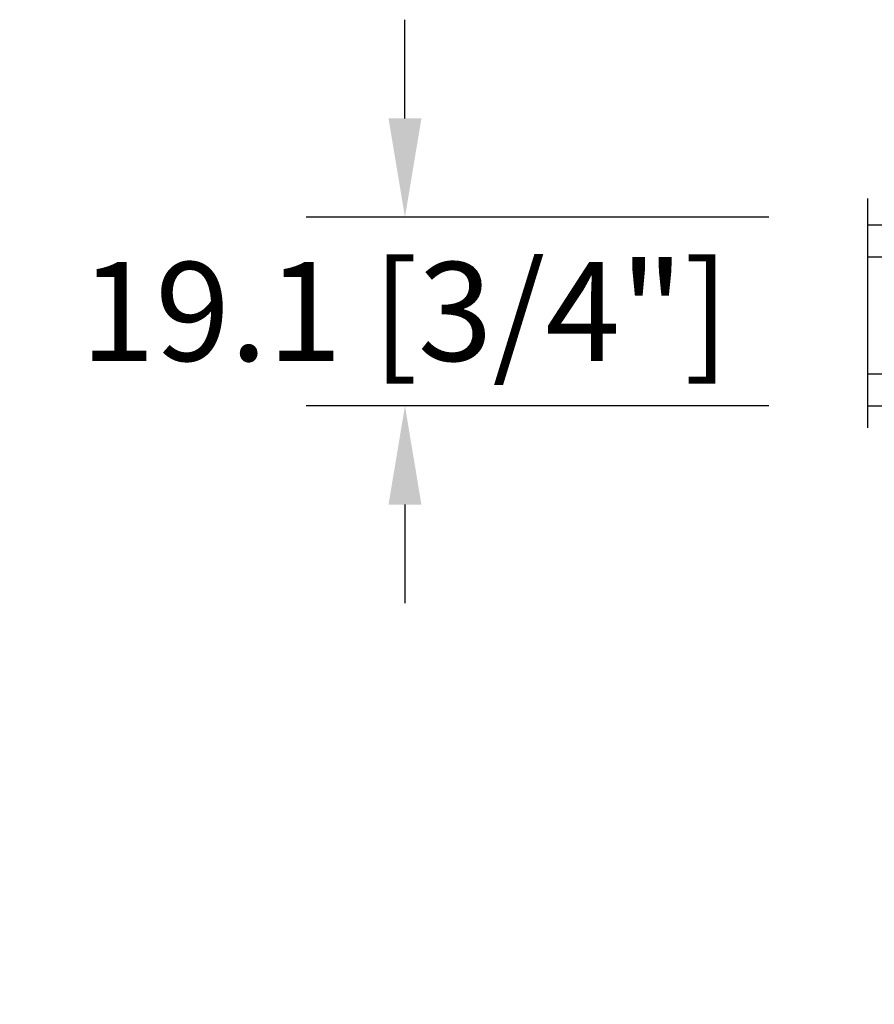
# Model space of a CAD drawing. Units: millimetres. Extents: x 951 to 1586, y -79 to 51.
# Drawn here: x 1058 to 1061, y -64 to -60 of the extents above; entities that cross this region are included whole.
import ezdxf

# ---------------------------------------------------------------- set-up
doc = ezdxf.new("R2010")
doc.units = ezdxf.units.MM
doc.header["$MEASUREMENT"] = 0
doc.header["$PDMODE"] = 3
doc.layers.add('Dimensions-Cotes', color=7, linetype='Continuous')
doc.layers.add('Text English-Texte anglais', color=7, linetype='Continuous')
doc.styles.add('Century-10', font='GOTHIC.TTF', dxfattribs={"height": 0.3937})
doc.linetypes.add('Amzigzag', pattern='A,0.0001,[136,genltshp.shx,S=0.04,R=0,X=0,Y=0],-11', length=11.0001)
doc.dimstyles.new('1-1', dxfattribs={"dimtxt": 0.3937, "dimasz": 0.3937, "dimexe": 0.3937, "dimexo": 0.3937, "dimgap": 0.3937, "dimtad": 0, "dimtih": 1, "dimtoh": 1, "dimdec": 1, "dimlfac": 25.4, "dimzin": 0, "dimdsep": 46, "dimtxsty": 'Century-10', "dimcen": 0, "dimadec": 1, "dimazin": 0, "dimtfac": 1, "dimtdec": 1, "dimtofl": 0, "dimtmove": 0, "dimatfit": 3, "dimfxl": 1, "dimtolj": 1, "dimtzin": 0, "dimarcsym": 0})

# ---------------------------------------------------------------- blocks, each defined once
blk = doc.blocks.new('*D666')
at = {"layer": 'Defpoints', "color": 0, "transparency": 16777216}
for p in [(1136.447538432747, -62.08343859097019), (1142.335838841203, -62.08570416758721), (1142.335838841203, -67.64855039725097)]:
    blk.add_point(p, dxfattribs=at)
at = {"layer": 'Text English-Texte anglais', "color": 0, "lineweight": -2, "transparency": 16777216}
for p, q in [((1136.447538432747, -62.47713859097019), (1136.447538432747, -68.04225039725097)), ((1142.335838841203, -62.47940416758721), (1142.335838841203, -68.04225039725097)), ((1136.053838432747, -67.64855039725097), (1135.660138432747, -67.64855039725097)), ((1142.729538841203, -67.64855039725097), (1143.123238841203, -67.64855039725097))]:
    blk.add_line(p, q, dxfattribs=at)
at = {"layer": 'Text English-Texte anglais', "color": 0, "transparency": 16777216}
for points in [[(1136.053838432747, -67.5829337305843), (1136.053838432747, -67.71416706391764), (1136.447538432747, -67.64855039725097)], [(1142.729538841203, -67.5829337305843), (1142.729538841203, -67.71416706391764), (1142.335838841203, -67.64855039725097)]]:
    blk.add_solid(points, dxfattribs=at)
at = {"layer": 'Text English-Texte anglais', "color": 0, "transparency": 16777216, "insert": (1139.391688636975, -67.64855039725097), "char_height": 0.3937, "width": 190.8732932484345, "attachment_point": 5, "style": 'Century-10'}
blk.add_mtext('\\A1;VISIBLE GLASS', dxfattribs=at)
blk = doc.blocks.new('*D669')
at = {"layer": 'Defpoints', "color": 0, "transparency": 16777216}
for p in [(1149.556506798758, -62.09551770388018), (1155.444807207214, -62.09325212726316), (1149.556506798758, -67.65836393354394)]:
    blk.add_point(p, dxfattribs=at)
at = {"layer": 'Text English-Texte anglais', "color": 0, "lineweight": -2, "transparency": 16777216}
for p, q in [((1149.556506798758, -62.48921770388018), (1149.556506798758, -68.05206393354393)), ((1155.444807207214, -62.48695212726316), (1155.444807207214, -68.05206393354393)), ((1149.162806798758, -67.65836393354394), (1148.769106798758, -67.65836393354394)), ((1155.838507207214, -67.65836393354394), (1156.232207207214, -67.65836393354394))]:
    blk.add_line(p, q, dxfattribs=at)
at = {"layer": 'Text English-Texte anglais', "color": 0, "transparency": 16777216}
for points in [[(1149.162806798758, -67.59274726687727), (1149.162806798758, -67.72398060021061), (1149.556506798758, -67.65836393354394)], [(1155.838507207214, -67.59274726687727), (1155.838507207214, -67.72398060021061), (1155.444807207214, -67.65836393354394)]]:
    blk.add_solid(points, dxfattribs=at)
at = {"layer": 'Text English-Texte anglais', "color": 0, "transparency": 16777216, "insert": (1152.500657002986, -67.65836393354394), "char_height": 0.3937, "width": 190.8732932484345, "attachment_point": 5, "style": 'Century-10'}
blk.add_mtext('\\A1;VISIBLE GLASS', dxfattribs=at)
blk = doc.blocks.new('*D568')
at = {"layer": 'Defpoints', "color": 0, "transparency": 16777216}
for p in [(1042.956765666754, -61.59130797389548), (1048.92459679186, -61.59330204705836), (1048.92459679186, -67.64855039731444)]:
    blk.add_point(p, dxfattribs=at)
at = {"layer": 'Text English-Texte anglais', "color": 0, "lineweight": -2, "transparency": 16777216}
for p, q in [((1042.956765666754, -61.98500797389548), (1042.956765666754, -68.04225039731443)), ((1048.92459679186, -61.98700204705836), (1048.92459679186, -68.04225039731443)), ((1043.350465666754, -67.64855039731444), (1043.772654818702, -67.64855039731444)), ((1048.53089679186, -67.64855039731444), (1048.108707639912, -67.64855039731444))]:
    blk.add_line(p, q, dxfattribs=at)
at = {"layer": 'Text English-Texte anglais', "color": 0, "transparency": 16777216}
for points in [[(1043.350465666754, -67.58293373064777), (1043.350465666754, -67.71416706398111), (1042.956765666754, -67.64855039731444)], [(1048.53089679186, -67.58293373064777), (1048.53089679186, -67.71416706398111), (1048.92459679186, -67.64855039731444)]]:
    blk.add_solid(points, dxfattribs=at)
at = {"layer": 'Text English-Texte anglais', "color": 0, "transparency": 16777216, "insert": (1045.940681229307, -67.64855039731444), "char_height": 0.3937, "width": 190.8732932484345, "attachment_point": 5, "style": 'Century-10'}
blk.add_mtext('\\A1;VISIBLE GLASS', dxfattribs=at)
blk = doc.blocks.new('*D571')
at = {"layer": 'Defpoints', "color": 0, "transparency": 16777216}
for p in [(1055.98569916946, -61.59115747223962), (1062.146254825473, -61.59654215455728), (1055.98569916946, -67.6583639336074)]:
    blk.add_point(p, dxfattribs=at)
at = {"layer": 'Text English-Texte anglais', "color": 0, "lineweight": -2, "transparency": 16777216}
for p, q in [((1055.98569916946, -61.98485747223962), (1055.98569916946, -68.0520639336074)), ((1062.146254825473, -61.99024215455729), (1062.146254825473, -68.0520639336074)), ((1056.37939916946, -67.6583639336074), (1056.897950586861, -67.6583639336074)), ((1061.752554825473, -67.6583639336074), (1061.234003408071, -67.6583639336074))]:
    blk.add_line(p, q, dxfattribs=at)
at = {"layer": 'Text English-Texte anglais', "color": 0, "transparency": 16777216}
for points in [[(1056.37939916946, -67.59274726694073), (1056.37939916946, -67.72398060027407), (1055.98569916946, -67.6583639336074)], [(1061.752554825473, -67.59274726694073), (1061.752554825473, -67.72398060027407), (1062.146254825473, -67.6583639336074)]]:
    blk.add_solid(points, dxfattribs=at)
at = {"layer": 'Text English-Texte anglais', "color": 0, "transparency": 16777216, "insert": (1059.065976997466, -67.6583639336074), "char_height": 0.3937, "width": 190.8732932484345, "attachment_point": 5, "style": 'Century-10'}
blk.add_mtext('\\A1;VISIBLE GLASS', dxfattribs=at)
blk = doc.blocks.new('*D574')
at = {"layer": 'Defpoints', "color": 0, "transparency": 16777216}
for p in [(1059.459632799457, -60.77362954088446), (1061.304284792186, -60.77362954088446), (1061.304284792186, -61.52559654088445)]:
    blk.add_point(p, dxfattribs=at)
at = {"layer": 'Dimensions-Cotes', "color": 0, "lineweight": -2, "transparency": 16777216}
for p, q in [((1059.459632799457, -60.37992954088445), (1059.459632799457, -59.98622954088446)), ((1060.910584792186, -60.77362954088446), (1059.065932799457, -60.77362954088446)), ((1060.910584792186, -61.52559654088445), (1059.065932799457, -61.52559654088445)), ((1059.459632799457, -61.91929654088445), (1059.459632799457, -62.31299654088445))]:
    blk.add_line(p, q, dxfattribs=at)
at = {"layer": 'Dimensions-Cotes', "color": 0, "transparency": 16777216}
for points in [[(1059.39401613279, -60.37992954088445), (1059.525249466124, -60.37992954088445), (1059.459632799457, -60.77362954088446)], [(1059.39401613279, -61.91929654088445), (1059.525249466124, -61.91929654088445), (1059.459632799457, -61.52559654088445)]]:
    blk.add_solid(points, dxfattribs=at)
at = {"layer": 'Dimensions-Cotes', "color": 0, "transparency": 16777216, "insert": (1059.459632799457, -61.14961304088474), "char_height": 0.3937, "attachment_point": 5, "style": 'Century-10'}
blk.add_mtext('\\A1;19.1 [3/4"]', dxfattribs=at)
blk = doc.blocks.new('V-088')
h = blk.add_hatch()
h.set_pattern_fill('HEX', scale=4, style=0)
h.set_pattern_definition([(0, (-287.4581101923185, 1960.29514648825), (0, 0.8660254037844386), [0.5, -1]), (120, (-287.4581101923185, 1960.29514648825), (-0.75, -0.4330127018922191), [0.4999999999999997, -0.9999999999999994]), (59.99999999999999, (-286.9581101923185, 1960.29514648825), (-0.7499999999999999, 0.4330127018922194), [0.5, -1])])
h.paths.add_polyline_path([(13.80221768963469, 9.822240287701787, 0.2636850920186711), (13.55308965643995, 10.12808478556126, 0.07655626028461188), (11.32421797722863, 10.62368122440752, -0.01229258714446014), (6.975782022799884, 10.62368122440892, 0.07655626028556965), (4.746910343559749, 10.1280847855622, 0.2636850920181447), (4.497782310367735, 9.822240287701385, 0.1486430742431025), (4.852010365365569, 7.052547432361759, 0.1452672607481574), (5.037659102547815, 6.836927438696797, -0.1572620534238196), (6.050393100089652, 5.603333331706933, 0.3080691872821017), (6.422534053075083, 5.349999998373722), (11.87746594692495, 5.349999998373722, 0.3080691872803689), (12.2496068999069, 5.603333331708329, -0.1572620534238055), (13.26234089745461, 6.836927438693197, 0.1452672607479058), (13.44798963462915, 7.052547432364163, 0.1486430742430461)])
h = blk.add_hatch()
h.set_pattern_fill('ANSI31', scale=8, style=0)
h.set_pattern_definition([(45, (-287.4581101923185, 1960.29514648825), (-0.7071067811865476, 0.7071067811865476), [])])
edge = h.paths.add_edge_path()
edge.add_line((12.52095870867493, 4.649999998386193), (6.480741221387461, 4.649999998386193))
edge.add_line((6.480741221387461, 4.649999998386193), (5.856637523691461, 4.650296192670794))
edge.add_arc((5.977824189310809, 5.264128367083686), 0.6256805464998846, 195.2970801812159, 258.8319234294081, ccw=False)
edge.add_arc((3.62669511235049, 4.643852909838643), 1.805927364778376, 14.59957465719161, 79.4879385295434)
edge.add_arc((4.029150034963209, 6.812757143311501), 0.4000000000075465, 180, 259.4879385289207, ccw=False)
edge.add_line((3.629150034955615, 6.812757143311501), (3.629150034962663, 9.499999999998181))
edge.add_line((3.629150034962663, 9.499999999998181), (3.200000000000045, 9.499999999998181))
edge.add_line((3.200000000000045, 9.499999999998181), (3.200000000000045, 0))
edge.add_line((3.200000000000045, 0), (15.10000000000002, 0))
edge.add_line((15.10000000000002, 0), (15.10000000000002, 9.499999999998181))
edge.add_line((15.10000000000002, 9.499999999998181), (14.67084996503763, 9.499999999998181))
edge.add_line((14.67084996503763, 9.499999999998181), (14.67084996503763, 6.812757143311501))
edge.add_arc((14.27084996504482, 6.812757143297858), 0.399999999992815, -79.48793852965298, 1.954106210177997e-09, ccw=False)
edge.add_arc((14.6733048876473, 4.643852909841371), 1.805927364775312, 100.5120614703944, 165.4004253428722)
edge.add_arc((12.34506241117356, 5.250296192664791), 0.5999999999924741, 270.00001934438393, 345.40042534196783, ccw=False)
edge.add_line((12.34506261374747, 4.650296192671703), (12.52095870867493, 4.649999998386193))
at = {"color": 7, "linetype": 'Amzigzag', "ltscale": 1.5}
blk.add_line((-2.70042511299016, 34.79851369385051), (20.52461951142266, 34.79851369385051), dxfattribs=at)
at = {"color": 181, "linetype": 'Continuous', "lineweight": 25}
for p, q in [((3.580000000000041, 11.29999999999836), (3.580000000000041, 10.08090277999872)), ((5.829999999987535, 11.49999999999818), (3.780000000000086, 11.49999999999818)), ((4.078469536300076, 11.09714386614814), (5.678469536287707, 11.09714386614814)), ((5.678469536287707, 11.00714386614891), (4.078469536300076, 11.00714386614891)), ((5.678469536287707, 11.09714386614814), (5.678469536287707, 11.00714386614891)), ((14.51999999999998, 11.49999999999818), (12.47000000001253, 11.49999999999818)), ((12.62153046370008, 11.09714386614814), (14.22153046369999, 11.09714386614814)), ((12.62153046370008, 11.00714386614891), (12.62153046370008, 11.09714386614814)), ((14.22153046369999, 11.00714386614891), (12.62153046370008, 11.00714386614891)), ((14.72000000000003, 10.08090277999872), (14.72000000000003, 11.29999999999836)), ((3.629150034962663, 9.950006602136455), (3.629150034962663, 9.992757143310882)), ((3.715435414600165, 10.17620114553574), (3.738614025775064, 10.19538899443614)), ((3.719150034962581, 9.992757143310882), (3.719150034962581, 6.812757143311501)), ((3.796004971712705, 10.12606165982379), (3.772826360537579, 10.10687381092339)), ((3.778469536300122, 10.28012240339831), (3.778469536300122, 10.79714386614887)), ((3.86846953630004, 10.79714386614887), (3.86846953630004, 10.28012240339831)), ((14.43153046370003, 10.28012240339831), (14.43153046370003, 10.79714386614887)), ((14.52717363946249, 10.10687381092339), (14.50399502828759, 10.12606165982379)), ((14.52153046370017, 10.79714386614887), (14.52153046370017, 10.28012240339831)), ((14.561385974225, 10.19538899443614), (14.58456458540013, 10.17620114553574)), ((14.58084996503749, 6.812757143311501), (14.58084996503749, 9.992757143310882)), ((14.67084996503763, 9.992757143310882), (14.67084996503763, 9.950006602136455)), ((3.624913998212719, 9.950006602136455), (3.629150034962663, 9.950006602136455)), ((3.629150034962663, 9.950006602136455), (3.629150034962663, 6.812757143311501)), ((14.67084996503763, 9.950006602136455), (14.67508600178758, 9.950006602136455)), ((14.67084996503763, 6.812757143311501), (14.67084996503763, 9.950006602136455)), ((6.422534053075083, 5.349999998373278), (11.87746594692499, 5.349999998373278)), ((5.954937588825146, 4.740296192673668), (6.579041291312592, 4.739999998386338)), ((5.954937588825146, 4.650296192673522), (6.579041291312592, 4.649999998386193)), ((6.579041291312592, 4.739999998386338), (11.72095870867497, 4.739999998386338)), ((6.579041291312592, 4.649999998386193), (11.72095870867497, 4.649999998386193)), ((11.72095870867497, 4.739999998386338), (12.34506241117515, 4.740296192673668)), ((11.72095870867497, 4.649999998386193), (12.34506241117515, 4.650296192673522))]:
    blk.add_line(p, q, dxfattribs=at)
at = {"color": 5}
blk.add_line((3.200000000000045, 0), (15.10000000000002, 0), dxfattribs=at)
for points in [[(3.200000000000045, 34.79851369385051), (3.200000000000045, 0), (0, 0), (0, 34.79851369385051)], [(18.29999999999995, 34.79851369385051), (18.29999999999995, 0), (15.10000000000002, 0), (15.10000000000002, 34.79851369385051)]]:
    blk.add_lwpolyline(points, dxfattribs=at)
for points in [[(3.200000000000045, 9.499999999998181), (3.579999999999927, 9.499999999998181), (3.579999999999927, 11.49999999999818), (3.200000000000045, 11.49999999999818)], [(15.10000000000002, 9.499999999998181), (14.72000000000003, 9.499999999998181), (14.72000000000003, 11.49999999999818), (15.10000000000002, 11.49999999999818)]]:
    blk.add_lwpolyline(points, close=True, dxfattribs=at)
at = {"color": 181, "linetype": 'Continuous', "lineweight": 25}
for centre, radius, start, end in [((3.780000000000086, 11.29999999999836), 0.2000000000000455, 90, 180), ((4.078469536300076, 10.79714386614887), 0.2999999999999617, 90, 180), ((4.078469536300076, 10.79714386614887), 0.2099999999999618, 90, 180), ((9.149999999993838, 38.95600009858117), 27.65600009787283, 263.1052263207677, 276.8947736792323), ((14.22153046369999, 10.79714386614887), 0.2999999999999617, 0, 90), ((14.22153046369999, 10.79714386614887), 0.2099999999999654, 0, 90), ((14.51999999999998, 11.29999999999836), 0.2000000000000455, 0, 90), ((3.790064175737712, 10.0798277578233), 0.2100669264910994, 179.7067862955089, 218.1701594432901), ((3.867295065237727, 9.992757143310882), 0.2381450302755184, 129.6188297049275, 180), ((3.867295065237727, 9.992757143310882), 0.148145030275522, 129.6188297050059, 180), ((3.668469536300222, 10.28012240339831), 0.1099999999990082, 309.6188297049275, 0), ((3.668469536300222, 10.28012240339831), 0.1999999999990081, 309.6188297049275, 0), ((4.892156027262558, 9.755386930261011), 0.3999999999755061, 111.2915739132356, 170.3788098722446), ((7.470266914075069, 3.13999999587395), 7.500000002535077, 93.78032849573324, 111.2915739133145), ((9.150000000043178, 99.04646035919177), 88.4495058987395, 268.59144421977, 271.4085557803471), ((10.829733085925, 3.13999999587395), 7.500000002535077, 68.70842608668553, 86.21967150426674), ((13.40784397273751, 9.755386930261011), 0.3999999999755027, 9.621190127755456, 68.70842608676443), ((14.63153046370007, 10.28012240339831), 0.1999999999990061, 180, 230.3811702950725), ((14.63153046370007, 10.28012240339831), 0.1099999999990047, 180, 230.3811702950725), ((14.43270493476257, 9.992757143310882), 0.148145030275522, 0, 50.38117029499411), ((14.43270493476257, 9.992757143310882), 0.2381450302755184, 0, 50.38117029507251), ((14.50993582425008, 10.0798277578233), 0.2100669264910994, 321.8298405567099, 0.293213704491066), ((9.230266913437504, 9.019999998360618), 4.800000000013958, 170.3788098722446, 204.1976706394087), ((9.069733086562564, 9.019999998360618), 4.800000000013958, 335.8023293605913, 9.621190127755456), ((5.308078755787506, 7.257490407985642), 0.4999999999996283, 204.1976706394087, 237.2592076313425), ((12.99192124421256, 7.257490407985642), 0.4999999999996266, 302.7407923686575, 335.8023293605913), ((4.029150034962754, 6.812757143311501), 0.4000000000071304, 180, 259.4879385289692), ((4.029150034962754, 6.812757143311501), 0.3100000000071432, 180, 259.4879385289692), ((3.626695112337643, 4.643852909823181), 1.805927364798801, 14.5995746577186, 79.4879385289692), ((3.626695112337643, 4.643852909823181), 1.895927364798737, 14.5995746577186, 79.4879385289692), ((3.631476905687691, 4.64999999837346), 2.600000000001068, 21.51018826678264, 57.25920763134254), ((14.6685230943126, 4.64999999837346), 2.600000000001068, 122.7407923686575, 158.4898117332174), ((14.67330488766243, 4.643852909823181), 1.895927364798735, 100.5120614710308, 165.4004253422814), ((14.67330488766243, 4.643852909823181), 1.805927364798811, 100.5120614710308, 165.4004253422814), ((14.27084996503754, 6.812757143311501), 0.3100000000071504, 280.5120614710308, 0), ((14.27084996503754, 6.812757143311501), 0.4000000000071255, 280.5120614710308, 0), ((5.954937588825146, 5.250296192661153), 0.5999999999899248, 194.5995746577186, 270), ((5.954937588825146, 5.250296192661153), 0.5099999999899207, 194.5995746577186, 270), ((6.422534053075083, 5.749999998373823), 0.4000000000001016, 201.5101882667826, 270), ((11.87746594692499, 5.749999998373823), 0.4000000000001016, 270, 338.4898117332174), ((12.34506241117515, 5.250296192661153), 0.5099999999899261, 270, 345.4004253422814), ((12.34506241117515, 5.250296192661153), 0.5999999999899243, 270, 345.4004253422814)]:
    blk.add_arc(centre, radius, start, end, dxfattribs=at)

msp = doc.modelspace()

# ---------------------------------------------------------------- block references
at = {"xscale": -0.03937, "yscale": 0.03937, "zscale": 0.03937, "rotation": 90}
msp.add_blockref('V-088', (1062.674302276312, -60.80512554088442), dxfattribs=at)

# ---------------------------------------------------------------- dimensions: what is measured, and where the dimension line sits
at = {"layer": 'Dimensions-Cotes'}
dim = msp.add_linear_dim(base=(1059.459632799457, -60.77362954088446), p1=(1061.304284792186, -61.52559654088442), p2=(1061.304284792186, -60.77362954088443), angle=90, dimstyle='1-1', dxfattribs=at)
dim.commit()
dim.dimension.update_dxf_attribs({"geometry": '*D574', "text_midpoint": (1059.459632799457, -61.14961304088474), "dimtype": 160})
at = {"layer": 'Text English-Texte anglais'}
for base, p1, p2, picture, middle in [((1048.92459679186, -67.64855039731444), (1042.956765666754, -61.59130797389548), (1048.92459679186, -61.59330204705836), '*D568', (1045.940681229307, -67.64855039731444)), ((1142.335838841203, -67.64855039725097), (1136.447538432747, -62.08343859097019), (1142.335838841203, -62.08570416758721), '*D666', (1139.391688636975, -67.64855039725097))]:
    dim = msp.add_linear_dim(base=base, p1=p1, p2=p2, text='VISIBLE GLASS', dimstyle='1-1', dxfattribs=at)
    dim.commit()
    dim.dimension.update_dxf_attribs({"geometry": picture, "text_midpoint": middle})
for base, p1, p2, picture, middle in [((1055.98569916946, -67.6583639336074), (1062.146254825473, -61.59654215455728), (1055.98569916946, -61.59115747223962), '*D571', (1059.065976997466, -67.6583639336074)), ((1149.556506798758, -67.65836393354394), (1155.444807207214, -62.09325212726316), (1149.556506798758, -62.09551770388018), '*D669', (1152.500657002986, -67.65836393354394))]:
    dim = msp.add_linear_dim(base=base, p1=p1, p2=p2, angle=180, text='VISIBLE GLASS', dimstyle='1-1', dxfattribs=at)
    dim.commit()
    dim.dimension.update_dxf_attribs({"geometry": picture, "text_midpoint": middle})

doc.saveas('drawing.dxf')
